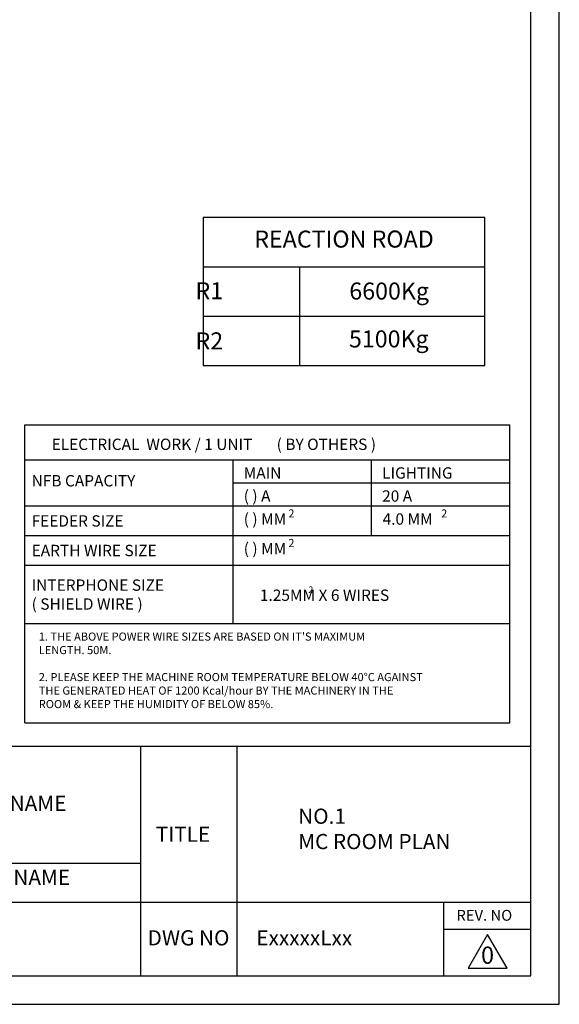
# Model space of a CAD drawing. Units: millimetres. Extents: x 295 to 126963, y 967 to 229941.
# Drawn here: x 25058 to 27896, y 63669 to 68850 of the extents above; entities that cross this region are included whole.
import ezdxf

# ---------------------------------------------------------------- set-up
doc = ezdxf.new("R2010")
doc.units = ezdxf.units.MM
doc.layers.get('0').update_dxf_attribs({"lineweight": 30})
doc.layers.add('AM_5', color=3, linetype='Continuous', lineweight=25)
doc.layers.add('문자', color=4, linetype='Continuous', lineweight=30)
doc.styles.get("Standard").update_dxf_attribs({"font": 'iso.shx', "height": 75, "bigfont": 'whgtxt.shx'})

msp = doc.modelspace()

# ---------------------------------------------------------------- linework, layer by layer
for p, q in [((26022.009, 67550.396), (27504.366, 67550.396)), ((26530.194, 67550.396), (26530.194, 67031.207)), ((26022.009, 67290.802), (27504.366, 67290.802)), ((25085.08, 66718.858), (27635.488, 66718.858)), ((27635.503, 65150.64), (27635.488, 66718.858)), ((25085.095, 66533.531), (27635.504, 66533.531)), ((26179.202, 66533.531), (26179.223, 65672.935)), ((25085.095, 66291.093), (27635.504, 66291.093)), ((25085.095, 66135.57), (27635.504, 66135.57)), ((25085.095, 65980.048), (27635.504, 65980.048)), ((25085.115, 65672.935), (27635.524, 65672.935)), ((25085.117, 65150.64), (27635.526, 65150.64)), ((14468.435, 65027.58), (27746.249, 65027.58)), ((25694.082, 63818.929), (25694.082, 65027.58)), ((26202.158, 63818.929), (26202.158, 65027.58)), ((20609.357, 64411.599), (25694.082, 64411.599)), ((20609.357, 64206.272), (27746.249, 64206.272))]:
    msp.add_line(p, q)
at = {"ltscale": 5}
for p, q in [((25085.117, 65150.64), (25085.08, 66718.858)), ((26907.353, 66533.531), (26907.353, 66135.57)), ((26179.202, 66412.312), (27635.503, 66412.312)), ((27287.191, 64206.272), (27287.191, 63818.929)), ((27287.191, 64063.475), (27746.249, 64063.475))]:
    msp.add_line(p, q, dxfattribs=at)
for points in [[(27896.249, 63668.929), (27896.249, 73311.309), (14318.435, 73311.309), (14318.435, 63668.929)], [(27746.249, 63818.929), (27746.249, 73161.309), (14468.435, 73161.309), (14468.435, 63818.929)], [(26022.009, 67031.207), (27504.366, 67031.207), (27504.366, 67809.991), (26022.009, 67809.991)]]:
    msp.add_lwpolyline(points, close=True)
at = {"layer": '문자', "ltscale": 5}
msp.add_lwpolyline([(27519.064, 64035.727), (27416.613, 63858.277), (27621.514, 63858.277)], close=True, dxfattribs=at)

# ---------------------------------------------------------------- texts
at = {"layer": 'AM_5', "char_height": 89.6, "attachment_point": 1}
for s, insert, width in [('REACTION ROAD', (26291.46, 67740.446), 971.952), ('    R1', (25872.771, 67468.614), 971.9552), ('6600Kg', (26791.539, 67466.986), 971.952), ('    R2', (25872.771, 67204.891), 971.952), ('5100Kg', (26789.649, 67215.119), 971.952)]:
    msp.add_mtext(s, dxfattribs=dict(at, insert=insert, width=width))
at = {"layer": '문자', "linetype": 'Continuous', "attachment_point": 1}
for s, insert, char_height, width in [('ELECTRICAL  WORK / 1 UNIT       ( BY OTHERS )', (25225.407, 66645.491), 59.65217, 2759.68), ('MAIN ', (26236.014, 66494.637), 59.6522, 195.804), ('LIGHTING', (26964.165, 66494.637), 59.6522, 195.79548), ('NFB CAPACITY', (25120.258, 66453.749), 59.65217, 1072.18817), ('( ) A', (26236.014, 66373.418), 59.6522, 255.40383), ('20 A', (26964.165, 66373.418), 59.6522, 195.79304), ('2', (26470.823, 66273.092), 42.541, 244.35276), ('2', (27274.403, 66273.092), 42.541, 244.35276), ('FEEDER SIZE', (25120.259, 66242.227), 59.65217, 1072.18817), ('( ) MM', (26236.014, 66252.199), 59.6522, 372.99033), ('4.0 MM', (26966.699, 66252.199), 59.6522, 372.99033), ('2', (26470.823, 66117.57), 42.541, 244.35276), ('EARTH WIRE SIZE', (25120.241, 66086.705), 59.65217, 1072.18817), ('( ) MM', (26236.014, 66096.677), 59.6522, 372.99033), ('INTERPHONE SIZE\\P( SHIELD WIRE )', (25120.26, 65904.534), 59.65217, 1072.18817), ('1.25MM X 6 WIRES', (26321.126, 65851.451), 59.65217, 885.21391), ('2', (26576.219, 65867.81), 34.087, 195.79548), ("1. THE ABOVE POWER WIRE SIZES ARE BASED ON IT'S MAXIMUM \\P  LENGTH. 50M.\\P\\P2. PLEASE KEEP THE MACHINE ROOM TEMPERATURE BELOW 40%%DC AGAINST \\P  THE GENERATED HEAT OF 1200 Kcal/hour BY THE MACHINERY IN THE \\P  ROOM & KEEP THE HUMIDITY OF BELOW 85%.", (25157.81, 65625.146), 42.6087, 2872.25217), ('NO.1 \\PMC ROOM PLAN', (26522.705, 64698.767), 80.0415, 3702.94848)]:
    msp.add_mtext(s, dxfattribs=dict(at, insert=insert, char_height=char_height, width=width))
at = {"layer": '문자'}
for s, insert, char_height, width, attachment_point in [('JOB SITE NAME', (24910.597, 64716.11), 80.0415, 1566.97245, 5), ('TITLE', (25773.323, 64604.026), 80.0415, 1246.3262, 1), ('COUNTRY NAME', (24910.597, 64326.526), 80.0415, 1566.97245, 5), ('REV. NO', (27354.788, 64165.863), 57.1725, 1246.3262, 1), ('DWG NO', (25730.36, 64058.702), 80.0415, 1246.3262, 1), ('ExxxxxLxx', (26302.48, 64058.702), 80.0415, 1246.3262, 1), ('{\\fGulim|b0|i0|c129|p50;0 }', (27518.831, 63927.569), 90.57485, 125.77905, 5)]:
    msp.add_mtext(s, dxfattribs=dict(at, insert=insert, char_height=char_height, width=width, attachment_point=attachment_point))

doc.saveas('drawing.dxf')
